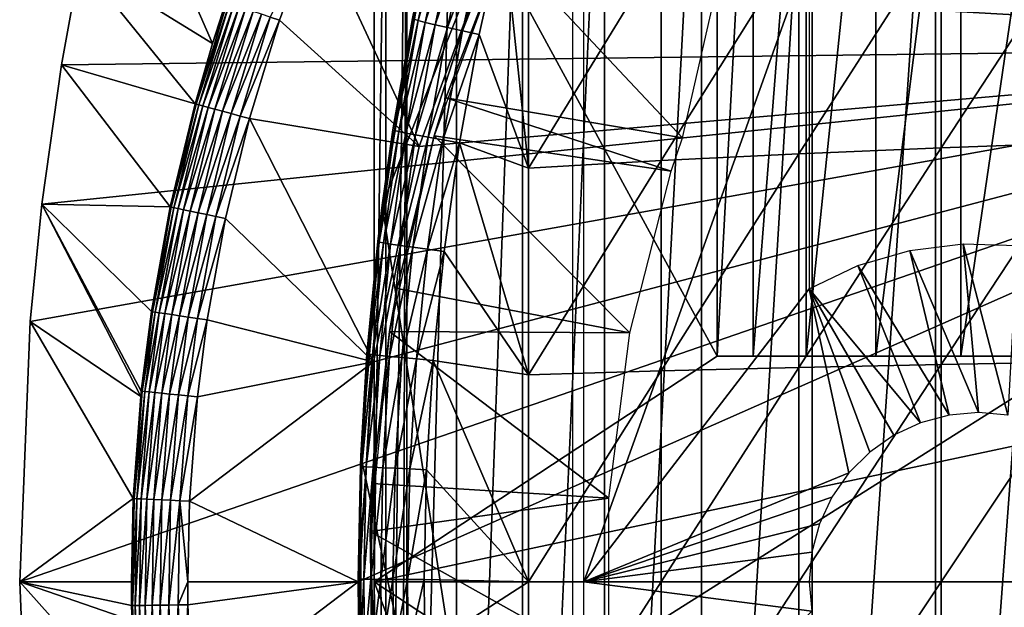
# Model space of a CAD drawing. Extents: x 0 to 658, y 0 to 665.
# Drawn here: x 62 to 71, y 556 to 562 of the extents above; entities that cross this region are included whole.
import ezdxf

# ---------------------------------------------------------------- set-up
doc = ezdxf.new("R2010")
doc.units = 0
doc.header["$MEASUREMENT"] = 0
doc.layers.get('0').update_dxf_attribs({"linetype": 'CONTINUOUS'})

msp = doc.modelspace()

# ---------------------------------------------------------------- linework, layer by layer
for points in [[(65.143883, 564.192078, 69.109467), (68.183632, 558.599976, 69.109467), (68.183632, 564.580017, 69.109467)], [(65.247238, 564.377686, 68.491631), (65.432373, 564.599976, 67.658234), (65.247238, 548.822327, 68.491631)], [(65.432373, 564.599976, 67.658234), (65.375328, 548.599976, 67.89077), (65.247238, 548.822327, 68.491631)], [(65.432373, 564.599976, 67.658234), (65.432373, 548.599976, 67.658234), (65.375328, 548.599976, 67.89077)], [(65.872368, 564.599976, 66.245537), (65.872368, 548.599976, 66.245537), (65.432373, 548.599976, 67.658234)], [(65.872368, 564.599976, 66.245537), (65.432373, 548.599976, 67.658234), (65.432373, 564.599976, 67.658234)], [(66.45903, 564.599976, 64.887192), (66.45903, 548.599976, 64.887192), (65.872368, 548.599976, 66.245537)], [(66.45903, 564.599976, 64.887192), (65.872368, 548.599976, 66.245537), (65.872368, 564.599976, 66.245537)], [(67.18576, 564.599976, 63.598331), (67.18576, 548.599976, 63.598331), (66.45903, 548.599976, 64.887192)], [(67.18576, 564.599976, 63.598331), (66.45903, 548.599976, 64.887192), (66.45903, 564.599976, 64.887192)], [(68.044479, 564.599976, 62.393379), (68.044479, 548.599976, 62.393379), (67.18576, 548.599976, 63.598331)], [(68.044479, 564.599976, 62.393379), (67.18576, 548.599976, 63.598331), (67.18576, 564.599976, 63.598331)], [(69.025581, 564.599976, 61.285782), (69.025581, 548.599976, 61.285782), (68.044479, 548.599976, 62.393379)], [(69.025581, 564.599976, 61.285782), (68.044479, 548.599976, 62.393379), (68.044479, 564.599976, 62.393379)], [(68.183632, 564.580017, 69.109467), (68.183632, 558.599976, 69.109467), (68.502548, 564.580017, 67.823578)], [(68.502548, 564.580017, 67.823578), (68.183632, 558.599976, 69.109467), (68.502548, 558.599976, 67.823578)], [(68.502548, 564.580017, 67.823578), (68.502548, 558.599976, 67.823578), (68.973717, 564.580017, 66.585358)], [(68.973717, 564.580017, 66.585358), (68.502548, 558.599976, 67.823578), (68.973717, 558.599976, 66.585358)], [(68.973717, 564.580017, 66.585358), (68.973717, 558.599976, 66.585358), (69.590332, 564.580017, 65.412773)], [(69.590332, 564.580017, 65.412773), (68.973717, 558.599976, 66.585358), (69.590332, 558.599976, 65.412773)], [(70.118073, 564.599976, 60.28791), (70.118073, 548.599976, 60.28791), (69.025581, 548.599976, 61.285782)], [(70.118073, 564.599976, 60.28791), (69.025581, 548.599976, 61.285782), (69.025581, 564.599976, 61.285782)], [(69.590332, 564.580017, 65.412773), (69.590332, 558.599976, 65.412773), (70.34343, 564.580017, 64.322807)], [(70.34343, 564.580017, 64.322807), (69.590332, 558.599976, 65.412773), (70.34343, 558.599976, 64.322807)], [(71.309776, 564.599976, 59.410919), (71.309776, 548.599976, 59.410919), (70.118073, 548.599976, 60.28791)], [(71.309776, 564.599976, 59.410919), (70.118073, 548.599976, 60.28791), (70.118073, 564.599976, 60.28791)], [(70.34343, 564.580017, 64.322807), (70.34343, 558.599976, 64.322807), (71.22213, 564.580017, 63.331291)], [(71.22213, 564.580017, 63.331291), (70.34343, 558.599976, 64.322807), (71.22213, 558.599976, 63.331291)], [(65.143883, 556.599976, 69.109467), (65.143883, 564.192078, 69.109467), (65.247238, 564.377686, 68.491631)], [(65.247238, 564.377686, 68.491631), (65.247238, 548.822327, 68.491631), (65.143883, 556.599976, 69.109467)], [(65.143883, 556.599976, 69.109467), (68.183632, 558.599976, 69.109467), (65.143883, 564.192078, 69.109467)], [(66.900284, 549, 73.109467), (65.214661, 559.938416, 73.109467), (66.900284, 564.200012, 73.109467)], [(66.900284, 564.200012, 73.109467), (65.214661, 559.938416, 73.109467), (65.594353, 562.13678, 73.109467)], [(67.127617, 564.018921, 5.052418), (66.210663, 562.294312, 5.052418), (75.75029, 561.349976, 5.052418)], [(75.75029, 561.349976, 5.052418), (75.794609, 561.884888, 5.052418), (67.127617, 564.018921, 5.052418)], [(63.710869, 561.372986, 49.566818), (62.826038, 563.387085, 0.052415), (62.535881, 562.095398, 0.052415)], [(75.75029, 561.349976, 0.052415), (62.535881, 562.095398, 0.052415), (62.826038, 563.387085, 0.052415)], [(63.829208, 561.738708, 49.56752), (62.826038, 563.387085, 0.052415), (63.710869, 561.372986, 49.566818)], [(75.75029, 561.349976, 0.052415), (62.826038, 563.387085, 0.052415), (75.794609, 561.884888, 0.052415)], [(65.7444, 562.556396, 83.837082), (65.494888, 561.587891, 83.61586), (65.533043, 561.575989, 83.811691)], [(65.7444, 562.556396, 83.837082), (65.533043, 561.575989, 83.811691), (65.807999, 562.536682, 84.027229)], [(65.807999, 562.536682, 84.027229), (65.533043, 561.575989, 83.811691), (65.596397, 561.559326, 84.000504)], [(65.807999, 562.536682, 84.027229), (65.596397, 561.559326, 84.000504), (65.89592, 562.511475, 84.206772)], [(65.89592, 562.511475, 84.206772), (65.596397, 561.559326, 84.000504), (65.683899, 561.538208, 84.17894)], [(65.89592, 562.511475, 84.206772), (65.683899, 561.538208, 84.17894), (66.006538, 562.481323, 84.372459)], [(64.222099, 561.606323, 50.045109), (64.302803, 561.579102, 50.052422), (64.620972, 562.438293, 50.052422)], [(65.542641, 560.458923, 50.052422), (64.620972, 562.438293, 50.052422), (64.302803, 561.579102, 50.052422)], [(66.210663, 562.294312, 50.052422), (64.620972, 562.438293, 50.052422), (65.542641, 560.458923, 50.052422)], [(66.006538, 562.481323, 84.372459), (65.683899, 561.538208, 84.17894), (65.793961, 561.513, 84.343849)], [(66.006538, 562.481323, 84.372459), (65.793961, 561.513, 84.343849), (66.137848, 562.446716, 84.521294)], [(66.137848, 562.446716, 84.521294), (65.793961, 561.513, 84.343849), (65.924637, 561.48407, 84.492287)], [(66.137848, 562.446716, 84.521294), (65.924637, 561.48407, 84.492287), (66.287521, 562.408203, 84.650597)], [(70.170219, 562.362976, 86.87307), (70.170219, 560.448425, 87.087692), (71.467522, 562.432495, 87.388428)], [(71.467522, 562.432495, 87.388428), (70.170219, 560.448425, 87.087692), (71.467522, 560.494812, 87.605637)], [(66.287521, 562.408203, 84.650597), (65.924637, 561.48407, 84.492287), (66.073601, 561.452087, 84.621628)], [(66.287521, 562.408203, 84.650597), (66.073601, 561.452087, 84.621628), (66.512352, 560.266724, 85.057823)], [(66.512352, 562.09082, 84.853333), (66.287521, 562.408203, 84.650597), (66.512352, 560.266724, 85.057823)], [(68.908569, 562.282715, 86.277107), (68.908569, 560.394775, 86.488739), (70.170219, 562.362976, 86.87307)], [(70.170219, 562.362976, 86.87307), (68.908569, 560.394775, 86.488739), (70.170219, 560.448425, 87.087692)], [(66.210663, 562.294312, 5.052418), (66.210663, 562.294312, 50.052422), (65.542641, 560.458923, 5.052418)], [(65.542641, 560.458923, 5.052418), (66.210663, 562.294312, 50.052422), (65.542641, 560.458923, 50.052422)], [(75.75029, 561.349976, 5.052418), (66.210663, 562.294312, 5.052418), (65.542641, 560.458923, 5.052418)], [(67.68763, 562.191895, 85.602959), (67.68763, 560.334106, 85.811211), (68.908569, 562.282715, 86.277107)], [(68.908569, 562.282715, 86.277107), (67.68763, 560.334106, 85.811211), (68.908569, 560.394775, 86.488739)], [(65.674812, 560.554871, 14.10947), (65.778671, 560.889404, 58.97216), (66.289963, 562.226501, 14.10947)], [(67.876007, 560.535706, 62.60947), (66.289963, 562.226501, 58.97216), (65.778671, 560.889404, 58.97216)], [(65.778671, 560.889404, 58.97216), (66.289963, 562.226501, 58.97216), (66.289963, 562.226501, 14.10947)], [(68.143158, 561.700623, 62.27076), (66.289963, 562.226501, 58.97216), (67.876007, 560.535706, 62.60947)], [(66.512352, 562.09082, 84.853333), (66.512352, 560.266724, 85.057823), (67.68763, 562.191895, 85.602959)], [(67.68763, 562.191895, 85.602959), (66.512352, 560.266724, 85.057823), (67.68763, 560.334106, 85.811211)], [(69.000298, 559.19812, 73.109467), (67.000298, 556.599976, 73.109467), (69.000298, 562.190002, 73.109467)], [(69.000298, 562.190002, 73.109467), (67.000298, 556.599976, 73.109467), (67.000298, 562.190002, 73.109467)], [(63.554878, 560.837708, 49.56588), (62.535881, 562.095398, 0.052415), (62.370209, 561.182129, 0.052415)], [(62.370209, 561.182129, 0.052415), (62.535881, 562.095398, 0.052415), (75.75029, 561.349976, 0.052415)], [(63.710869, 561.372986, 49.566818), (62.535881, 562.095398, 0.052415), (63.554878, 560.837708, 49.56588)], [(65.214661, 559.938416, 73.109467), (65.309761, 560.607178, 83.39669), (65.594353, 562.13678, 73.109467)], [(65.594353, 562.13678, 73.109467), (65.309761, 560.607178, 83.39669), (65.482681, 561.594788, 83.416496)], [(63.710869, 561.372986, 49.566818), (63.564178, 560.835205, 49.651001), (63.83857, 561.735474, 49.652431)], [(63.861488, 561.727783, 49.734421), (63.83857, 561.735474, 49.652431), (63.564178, 560.835205, 49.651001)], [(63.861488, 561.727783, 49.734421), (63.564178, 560.835205, 49.651001), (63.587341, 560.828918, 49.733231)], [(63.897339, 561.715698, 49.811089), (63.861488, 561.727783, 49.734421), (63.587341, 560.828918, 49.733231)], [(63.710869, 561.372986, 49.566818), (63.83857, 561.735474, 49.652431), (63.829208, 561.738708, 49.56752)], [(63.897339, 561.715698, 49.811089), (63.587341, 560.828918, 49.733231), (63.62373, 560.81897, 49.81015)], [(63.94503, 561.699707, 49.880192), (63.897339, 561.715698, 49.811089), (63.62373, 560.81897, 49.81015)], [(63.672241, 560.805725, 49.879509), (63.94503, 561.699707, 49.880192), (63.62373, 560.81897, 49.81015)], [(64.003143, 561.680115, 49.93972), (63.94503, 561.699707, 49.880192), (63.672241, 560.805725, 49.879509)], [(63.731461, 560.789612, 49.939259), (64.003143, 561.680115, 49.93972), (63.672241, 560.805725, 49.879509)], [(64.070053, 561.657471, 49.98793), (64.003143, 561.680115, 49.93972), (63.731461, 560.789612, 49.939259)], [(64.070053, 561.657471, 49.98793), (63.731461, 560.789612, 49.939259), (63.799679, 560.770996, 49.987659)], [(64.143753, 561.63269, 50.023399), (64.070053, 561.657471, 49.98793), (63.799679, 560.770996, 49.987659)], [(64.143753, 561.63269, 50.023399), (63.799679, 560.770996, 49.987659), (63.87484, 560.750488, 50.023281)], [(64.222099, 561.606323, 50.045109), (64.143753, 561.63269, 50.023399), (63.87484, 560.750488, 50.023281)], [(64.222099, 561.606323, 50.045109), (63.87484, 560.750488, 50.023281), (63.954769, 560.728821, 50.045078)], [(63.954769, 560.728821, 50.045078), (64.302803, 561.579102, 50.052422), (64.222099, 561.606323, 50.045109)], [(63.954769, 560.728821, 50.045078), (64.037109, 560.706299, 50.052422), (64.302803, 561.579102, 50.052422)], [(65.542641, 560.458923, 50.052422), (64.302803, 561.579102, 50.052422), (64.037109, 560.706299, 50.052422)], [(65.309761, 560.607178, 83.39669), (65.494888, 561.587891, 83.61586), (65.482681, 561.594788, 83.416496)], [(65.309761, 560.607178, 83.39669), (65.322128, 560.601379, 83.594704), (65.494888, 561.587891, 83.61586)], [(65.322128, 560.601379, 83.594704), (65.533043, 561.575989, 83.811691), (65.494888, 561.587891, 83.61586)], [(65.360252, 560.591675, 83.789253), (65.533043, 561.575989, 83.811691), (65.322128, 560.601379, 83.594704)], [(65.360252, 560.591675, 83.789253), (65.596397, 561.559326, 84.000504), (65.533043, 561.575989, 83.811691)], [(65.423462, 560.578186, 83.976929), (65.596397, 561.559326, 84.000504), (65.360252, 560.591675, 83.789253)], [(65.423462, 560.578186, 83.976929), (65.683899, 561.538208, 84.17894), (65.596397, 561.559326, 84.000504)], [(65.510597, 560.561218, 84.154449), (65.683899, 561.538208, 84.17894), (65.423462, 560.578186, 83.976929)], [(65.510597, 560.561218, 84.154449), (65.793961, 561.513, 84.343849), (65.683899, 561.538208, 84.17894)], [(65.620209, 560.540894, 84.318687), (65.793961, 561.513, 84.343849), (65.510597, 560.561218, 84.154449)], [(65.620209, 560.540894, 84.318687), (65.924637, 561.48407, 84.492287), (65.793961, 561.513, 84.343849)], [(65.750328, 560.517822, 84.466789), (65.924637, 561.48407, 84.492287), (65.620209, 560.540894, 84.318687)], [(65.750328, 560.517822, 84.466789), (66.073601, 561.452087, 84.621628), (65.924637, 561.48407, 84.492287)], [(65.898659, 560.492188, 84.596161), (66.073601, 561.452087, 84.621628), (65.750328, 560.517822, 84.466789)], [(66.073601, 561.452087, 84.621628), (65.898659, 560.492188, 84.596161), (66.512352, 560.266724, 85.057823)], [(75.75029, 551.849976, 0.052415), (62.000301, 556.599976, 0.052415), (75.75029, 561.349976, 0.052415)], [(75.75029, 561.349976, 0.052415), (62.000301, 556.599976, 0.052415), (62.092781, 558.906494, 0.052415)], [(75.75029, 561.349976, 0.052415), (62.092781, 558.906494, 0.052415), (62.196308, 559.948486, 0.052415)], [(62.196308, 559.948486, 0.052415), (62.370209, 561.182129, 0.052415), (75.75029, 561.349976, 0.052415)], [(63.554878, 560.837708, 49.56588), (63.564178, 560.835205, 49.651001), (63.710869, 561.372986, 49.566818)], [(65.136551, 558.548401, 5.052418), (65.000298, 556.599976, 5.052418), (75.75029, 561.349976, 5.052418)], [(75.75029, 561.349976, 5.052418), (65.000298, 556.599976, 5.052418), (65.136551, 554.651611, 5.052418)], [(75.75029, 561.349976, 5.052418), (65.542641, 560.458923, 5.052418), (65.136551, 558.548401, 5.052418)], [(75.75029, 561.349976, 5.052418), (65.136551, 554.651611, 5.052418), (75.75029, 551.849976, 5.052418)], [(63.334412, 559.923218, 49.564541), (62.370209, 561.182129, 0.052415), (62.196308, 559.948486, 0.052415)], [(63.554878, 560.837708, 49.56588), (62.370209, 561.182129, 0.052415), (63.334412, 559.923218, 49.564541)], [(67.776169, 560.241272, 62.60947), (65.778671, 560.889404, 58.97216), (65.674812, 560.554871, 58.97216)], [(65.674812, 560.554871, 14.10947), (65.674812, 560.554871, 58.97216), (65.778671, 560.889404, 58.97216)], [(67.876007, 560.535706, 62.60947), (65.778671, 560.889404, 58.97216), (67.776169, 560.241272, 62.60947)], [(63.334412, 559.923218, 49.564541), (63.564178, 560.835205, 49.651001), (63.554878, 560.837708, 49.56588)], [(63.334412, 559.923218, 49.564541), (63.343609, 559.921326, 49.649841), (63.564178, 560.835205, 49.651001)], [(63.587341, 560.828918, 49.733231), (63.564178, 560.835205, 49.651001), (63.343609, 559.921326, 49.649841)], [(63.587341, 560.828918, 49.733231), (63.343609, 559.921326, 49.649841), (63.367008, 559.916382, 49.732262)], [(63.62373, 560.81897, 49.81015), (63.587341, 560.828918, 49.733231), (63.367008, 559.916382, 49.732262)], [(63.40382, 559.90863, 49.809391), (63.62373, 560.81897, 49.81015), (63.367008, 559.916382, 49.732262)], [(63.672241, 560.805725, 49.879509), (63.62373, 560.81897, 49.81015), (63.40382, 559.90863, 49.809391)], [(63.452991, 559.898315, 49.878941), (63.672241, 560.805725, 49.879509), (63.40382, 559.90863, 49.809391)], [(63.731461, 560.789612, 49.939259), (63.672241, 560.805725, 49.879509), (63.452991, 559.898315, 49.878941)], [(63.731461, 560.789612, 49.939259), (63.452991, 559.898315, 49.878941), (63.5131, 559.885681, 49.938881)], [(63.799679, 560.770996, 49.987659), (63.731461, 560.789612, 49.939259), (63.5131, 559.885681, 49.938881)], [(63.799679, 560.770996, 49.987659), (63.5131, 559.885681, 49.938881), (63.582329, 559.871094, 49.987438)], [(63.87484, 560.750488, 50.023281), (63.799679, 560.770996, 49.987659), (63.582329, 559.871094, 49.987438)], [(63.87484, 560.750488, 50.023281), (63.582329, 559.871094, 49.987438), (63.65868, 559.855103, 50.023178)], [(63.954769, 560.728821, 50.045078), (63.87484, 560.750488, 50.023281), (63.65868, 559.855103, 50.023178)], [(63.954769, 560.728821, 50.045078), (63.65868, 559.855103, 50.023178), (63.739899, 559.838013, 50.045052)], [(63.739899, 559.838013, 50.045052), (64.037109, 560.706299, 50.052422), (63.954769, 560.728821, 50.045078)], [(63.739899, 559.838013, 50.045052), (63.823551, 559.820374, 50.052422), (64.037109, 560.706299, 50.052422)], [(65.136551, 558.548401, 50.052422), (64.037109, 560.706299, 50.052422), (63.823551, 559.820374, 50.052422)], [(65.542641, 560.458923, 50.052422), (64.037109, 560.706299, 50.052422), (65.136551, 558.548401, 50.052422)], [(65.309761, 560.607178, 83.39669), (65.214661, 559.938416, 83.38517), (65.18766, 559.611206, 83.577187)], [(65.18766, 559.611206, 83.577187), (65.322128, 560.601379, 83.594704), (65.309761, 560.607178, 83.39669)], [(65.18766, 559.611206, 83.577187), (65.360252, 560.591675, 83.789253), (65.322128, 560.601379, 83.594704)], [(65.225777, 559.603821, 83.770729), (65.360252, 560.591675, 83.789253), (65.18766, 559.611206, 83.577187)], [(65.214661, 559.938416, 73.109467), (65.214661, 559.938416, 83.38517), (65.309761, 560.607178, 83.39669)], [(65.225777, 559.603821, 83.770729), (65.423462, 560.578186, 83.976929), (65.360252, 560.591675, 83.789253)], [(65.288841, 559.593628, 83.957497), (65.423462, 560.578186, 83.976929), (65.225777, 559.603821, 83.770729)], [(65.278473, 558.81842, 14.10947), (65.345787, 559.200928, 58.97216), (65.674812, 560.554871, 14.10947)], [(65.288841, 559.593628, 83.957497), (65.510597, 560.561218, 84.154449), (65.423462, 560.578186, 83.976929)], [(65.375748, 559.580688, 84.13427), (65.510597, 560.561218, 84.154449), (65.288841, 559.593628, 83.957497)], [(65.674812, 560.554871, 58.97216), (65.345787, 559.200928, 58.97216), (67.408707, 558.807983, 62.60947)], [(65.345787, 559.200928, 58.97216), (65.674812, 560.554871, 58.97216), (65.674812, 560.554871, 14.10947)], [(65.375748, 559.580688, 84.13427), (65.620209, 560.540894, 84.318687), (65.510597, 560.561218, 84.154449)], [(65.48497, 559.565491, 84.297989), (65.620209, 560.540894, 84.318687), (65.375748, 559.580688, 84.13427)], [(65.48497, 559.565491, 84.297989), (65.750328, 560.517822, 84.466789), (65.620209, 560.540894, 84.318687)], [(65.614639, 559.548096, 84.445808), (65.750328, 560.517822, 84.466789), (65.48497, 559.565491, 84.297989)], [(65.614639, 559.548096, 84.445808), (65.898659, 560.492188, 84.596161), (65.750328, 560.517822, 84.466789)], [(67.776169, 560.241272, 62.60947), (65.674812, 560.554871, 58.97216), (67.408707, 558.807983, 62.60947)], [(65.542641, 560.458923, 5.052418), (65.542641, 560.458923, 50.052422), (65.136551, 558.548401, 5.052418)], [(65.136551, 558.548401, 5.052418), (65.542641, 560.458923, 50.052422), (65.136551, 558.548401, 50.052422)], [(65.762489, 559.52887, 84.57518), (65.898659, 560.492188, 84.596161), (65.614639, 559.548096, 84.445808)], [(65.898659, 560.492188, 84.596161), (65.762489, 559.52887, 84.57518), (66.512352, 558.435181, 85.180679)], [(66.512352, 560.266724, 85.057823), (65.898659, 560.492188, 84.596161), (66.512352, 558.435181, 85.180679)], [(68.908569, 560.394775, 86.488739), (68.908569, 558.499329, 86.615891), (70.170219, 560.448425, 87.087692)], [(70.170219, 560.448425, 87.087692), (68.908569, 558.499329, 86.615891), (70.170219, 558.526123, 87.216629)], [(70.170219, 560.448425, 87.087692), (70.170219, 558.526123, 87.216629), (71.467522, 560.494812, 87.605637)], [(71.467522, 560.494812, 87.605637), (70.170219, 558.526123, 87.216629), (71.467522, 558.549316, 87.736137)], [(66.512352, 560.266724, 85.057823), (66.512352, 558.435181, 85.180679), (67.68763, 560.334106, 85.811211)], [(67.68763, 560.334106, 85.811211), (66.512352, 558.435181, 85.180679), (67.68763, 558.468872, 85.936317)], [(67.68763, 560.334106, 85.811211), (67.68763, 558.468872, 85.936317), (68.908569, 560.394775, 86.488739)], [(68.908569, 560.394775, 86.488739), (67.68763, 558.468872, 85.936317), (68.908569, 558.499329, 86.615891)], [(62.092781, 558.906494, 0.052415), (63.073219, 558.240906, 49.562931), (62.196308, 559.948486, 0.052415)], [(63.334412, 559.923218, 49.564541), (62.196308, 559.948486, 0.052415), (63.167782, 558.995605, 49.563519)], [(62.196308, 559.948486, 0.052415), (63.073219, 558.240906, 49.562931), (63.078308, 558.290405, 49.562962)], [(62.196308, 559.948486, 0.052415), (63.078308, 558.290405, 49.562962), (63.167782, 558.995605, 49.563519)], [(63.167782, 558.995605, 49.563519), (63.343609, 559.921326, 49.649841), (63.334412, 559.923218, 49.564541)], [(63.167782, 558.995605, 49.563519), (63.176991, 558.994324, 49.648941), (63.343609, 559.921326, 49.649841)], [(63.367008, 559.916382, 49.732262), (63.343609, 559.921326, 49.649841), (63.176991, 558.994324, 49.648941)], [(63.20047, 558.990784, 49.731522), (63.367008, 559.916382, 49.732262), (63.176991, 558.994324, 49.648941)], [(63.40382, 559.90863, 49.809391), (63.367008, 559.916382, 49.732262), (63.20047, 558.990784, 49.731522)], [(63.23764, 558.985229, 49.8088), (63.40382, 559.90863, 49.809391), (63.20047, 558.990784, 49.731522)], [(63.452991, 559.898315, 49.878941), (63.40382, 559.90863, 49.809391), (63.23764, 558.985229, 49.8088)], [(63.452991, 559.898315, 49.878941), (63.23764, 558.985229, 49.8088), (63.287319, 558.977783, 49.87851)], [(63.5131, 559.885681, 49.938881), (63.452991, 559.898315, 49.878941), (63.287319, 558.977783, 49.87851)], [(66.900284, 549, 73.109467), (65.024139, 557.715515, 73.109467), (65.214661, 559.938416, 73.109467)], [(65.024139, 557.715515, 73.109467), (65.078651, 558.620728, 83.367912), (65.214661, 559.938416, 73.109467)], [(65.214661, 559.938416, 73.109467), (65.078651, 558.620728, 83.367912), (65.175117, 559.615723, 83.380249)], [(65.18766, 559.611206, 83.577187), (65.214661, 559.938416, 83.38517), (65.175117, 559.615723, 83.380249)], [(65.214661, 559.938416, 73.109467), (65.175117, 559.615723, 83.380249), (65.214661, 559.938416, 83.38517)], [(63.5131, 559.885681, 49.938881), (63.287319, 558.977783, 49.87851), (63.34808, 558.968689, 49.938591)], [(63.582329, 559.871094, 49.987438), (63.5131, 559.885681, 49.938881), (63.34808, 558.968689, 49.938591)], [(63.582329, 559.871094, 49.987438), (63.34808, 558.968689, 49.938591), (63.418091, 558.958191, 49.98727)], [(63.65868, 559.855103, 50.023178), (63.582329, 559.871094, 49.987438), (63.418091, 558.958191, 49.98727)], [(63.65868, 559.855103, 50.023178), (63.418091, 558.958191, 49.98727), (63.495338, 558.946716, 50.023102)], [(63.739899, 559.838013, 50.045052), (63.65868, 559.855103, 50.023178), (63.495338, 558.946716, 50.023102)], [(63.739899, 559.838013, 50.045052), (63.495338, 558.946716, 50.023102), (63.577499, 558.934387, 50.045029)], [(63.577499, 558.934387, 50.045029), (63.823551, 559.820374, 50.052422), (63.739899, 559.838013, 50.045052)], [(63.577499, 558.934387, 50.045029), (63.66217, 558.921814, 50.052422), (63.823551, 559.820374, 50.052422)], [(65.136551, 558.548401, 50.052422), (63.823551, 559.820374, 50.052422), (63.66217, 558.921814, 50.052422)], [(65.18766, 559.611206, 83.577187), (65.175117, 559.615723, 83.380249), (65.078651, 558.620728, 83.367912)], [(65.091309, 558.617615, 83.564072), (65.18766, 559.611206, 83.577187), (65.078651, 558.620728, 83.367912)], [(65.091309, 558.617615, 83.564072), (65.225777, 559.603821, 83.770729), (65.18766, 559.611206, 83.577187)], [(65.129463, 558.61261, 83.756866), (65.225777, 559.603821, 83.770729), (65.091309, 558.617615, 83.564072)], [(65.129463, 558.61261, 83.756866), (65.288841, 559.593628, 83.957497), (65.225777, 559.603821, 83.770729)], [(65.192429, 558.605713, 83.942978), (65.288841, 559.593628, 83.957497), (65.129463, 558.61261, 83.756866)], [(65.192429, 558.605713, 83.942978), (65.375748, 559.580688, 84.13427), (65.288841, 559.593628, 83.957497)], [(65.27916, 558.596985, 84.119217), (65.375748, 559.580688, 84.13427), (65.192429, 558.605713, 83.942978)], [(65.27916, 558.596985, 84.119217), (65.48497, 559.565491, 84.297989), (65.375748, 559.580688, 84.13427)], [(65.388077, 558.586792, 84.282539), (65.48497, 559.565491, 84.297989), (65.27916, 558.596985, 84.119217)], [(65.388077, 558.586792, 84.282539), (65.614639, 559.548096, 84.445808), (65.48497, 559.565491, 84.297989)], [(65.517433, 558.575195, 84.430161), (65.614639, 559.548096, 84.445808), (65.388077, 558.586792, 84.282539)], [(65.517433, 558.575195, 84.430161), (65.762489, 559.52887, 84.57518), (65.614639, 559.548096, 84.445808)], [(70.365097, 559.596985, 73.109467), (70.500282, 558.099976, 73.109467), (69.8908, 559.537415, 73.109467)], [(70.842796, 559.580383, 73.109467), (70.760757, 558.077209, 73.109467), (70.365097, 559.596985, 73.109467)], [(70.365097, 559.596985, 73.109467), (70.760757, 558.077209, 73.109467), (70.500282, 558.099976, 73.109467)], [(65.664886, 558.562378, 84.559532), (65.762489, 559.52887, 84.57518), (65.517433, 558.575195, 84.430161)], [(65.762489, 559.52887, 84.57518), (65.664886, 558.562378, 84.559532), (66.512352, 558.435181, 85.180679)], [(69.8908, 559.537415, 73.109467), (70.239807, 558.077209, 73.109467), (69.431992, 559.40332, 73.109467)], [(69.8908, 559.537415, 73.109467), (70.500282, 558.099976, 73.109467), (70.239807, 558.077209, 73.109467)], [(69.431992, 559.40332, 73.109467), (69.987267, 558.009521, 73.109467), (69.000298, 559.19812, 73.109467)], [(69.431992, 559.40332, 73.109467), (70.239807, 558.077209, 73.109467), (69.987267, 558.009521, 73.109467)], [(67.408707, 558.807983, 62.60947), (65.345787, 559.200928, 58.97216), (65.278473, 558.81842, 58.97216)], [(65.278473, 558.81842, 14.10947), (65.278473, 558.81842, 58.97216), (65.345787, 559.200928, 58.97216)], [(69.000298, 559.19812, 73.109467), (69.351227, 557.564209, 73.109467), (67.000298, 556.599976, 73.109467)], [(69.536118, 557.749084, 73.109467), (69.351227, 557.564209, 73.109467), (69.000298, 559.19812, 73.109467)], [(69.000298, 559.19812, 73.109467), (69.987267, 558.009521, 73.109467), (69.750313, 557.898987, 73.109467)], [(69.000298, 559.19812, 73.109467), (69.750313, 557.898987, 73.109467), (69.536118, 557.749084, 73.109467)], [(63.078308, 558.290405, 49.562962), (63.176991, 558.994324, 49.648941), (63.167782, 558.995605, 49.563519)], [(63.08746, 558.289429, 49.64846), (63.176991, 558.994324, 49.648941), (63.078308, 558.290405, 49.562962)], [(63.20047, 558.990784, 49.731522), (63.176991, 558.994324, 49.648941), (63.08746, 558.289429, 49.64846)], [(63.111038, 558.286987, 49.73111), (63.20047, 558.990784, 49.731522), (63.08746, 558.289429, 49.64846)], [(63.23764, 558.985229, 49.8088), (63.20047, 558.990784, 49.731522), (63.111038, 558.286987, 49.73111)], [(63.23764, 558.985229, 49.8088), (63.111038, 558.286987, 49.73111), (63.14838, 558.283081, 49.808479)], [(63.287319, 558.977783, 49.87851), (63.23764, 558.985229, 49.8088), (63.14838, 558.283081, 49.808479)], [(63.287319, 558.977783, 49.87851), (63.14838, 558.283081, 49.808479), (63.19833, 558.277893, 49.878281)], [(63.34808, 558.968689, 49.938591), (63.287319, 558.977783, 49.87851), (63.19833, 558.277893, 49.878281)], [(63.34808, 558.968689, 49.938591), (63.19833, 558.277893, 49.878281), (63.259418, 558.271484, 49.938431)], [(63.418091, 558.958191, 49.98727), (63.34808, 558.968689, 49.938591), (63.259418, 558.271484, 49.938431)], [(63.418091, 558.958191, 49.98727), (63.259418, 558.271484, 49.938431), (63.32988, 558.264099, 49.987179)], [(63.495338, 558.946716, 50.023102), (63.418091, 558.958191, 49.98727), (63.32988, 558.264099, 49.987179)], [(63.495338, 558.946716, 50.023102), (63.32988, 558.264099, 49.987179), (63.4076, 558.255981, 50.02306)], [(63.577499, 558.934387, 50.045029), (63.495338, 558.946716, 50.023102), (63.4076, 558.255981, 50.02306)], [(63.577499, 558.934387, 50.045029), (63.4076, 558.255981, 50.02306), (63.490299, 558.247314, 50.045021)], [(63.490299, 558.247314, 50.045021), (63.66217, 558.921814, 50.052422), (63.577499, 558.934387, 50.045029)], [(62.000301, 556.599976, 0.052415), (63.007092, 557.33667, 49.562519), (62.092781, 558.906494, 0.052415)], [(62.092781, 558.906494, 0.052415), (63.007092, 557.33667, 49.562519), (63.073219, 558.240906, 49.562931)], [(63.490299, 558.247314, 50.045021), (63.575508, 558.238403, 50.052422), (63.66217, 558.921814, 50.052422)], [(63.66217, 558.921814, 50.052422), (63.575508, 558.238403, 50.052422), (65.136551, 558.548401, 50.052422)], [(65.10743, 557.045471, 14.10947), (65.12764, 557.471497, 58.97216), (65.278473, 558.81842, 14.10947)], [(65.278473, 558.81842, 58.97216), (65.12764, 557.471497, 58.97216), (67.223518, 557.339905, 62.60947)], [(65.12764, 557.471497, 58.97216), (65.278473, 558.81842, 58.97216), (65.278473, 558.81842, 14.10947)], [(67.408707, 558.807983, 62.60947), (65.278473, 558.81842, 58.97216), (67.223518, 557.339905, 62.60947)], [(65.078651, 558.620728, 83.367912), (65.024139, 557.715515, 83.360733), (65.091309, 558.617615, 83.564072)], [(65.024139, 557.715515, 73.109467), (65.024139, 557.715515, 83.360733), (65.078651, 558.620728, 83.367912)], [(65.091309, 558.617615, 83.564072), (65.024139, 557.715515, 83.360733), (65.033081, 557.620789, 83.555908)], [(65.091309, 558.617615, 83.564072), (65.033081, 557.620789, 83.555908), (65.129463, 558.61261, 83.756866)], [(65.129463, 558.61261, 83.756866), (65.033081, 557.620789, 83.555908), (65.071251, 557.618225, 83.748253)], [(65.129463, 558.61261, 83.756866), (65.071251, 557.618225, 83.748253), (65.192429, 558.605713, 83.942978)], [(65.192429, 558.605713, 83.942978), (65.071251, 557.618225, 83.748253), (65.134171, 557.614685, 83.93396)], [(65.192429, 558.605713, 83.942978), (65.134171, 557.614685, 83.93396), (65.27916, 558.596985, 84.119217)], [(65.27916, 558.596985, 84.119217), (65.134171, 557.614685, 83.93396), (65.220772, 557.610291, 84.109871)], [(75.800301, 556.599976, 69.109467), (74.565292, 558.599976, 69.109467), (65.143883, 556.599976, 69.109467)], [(65.143883, 556.599976, 69.109467), (74.565292, 558.599976, 69.109467), (68.183632, 558.599976, 69.109467)], [(65.27916, 558.596985, 84.119217), (65.220772, 557.610291, 84.109871), (65.388077, 558.586792, 84.282539)], [(65.388077, 558.586792, 84.282539), (65.220772, 557.610291, 84.109871), (65.329552, 557.605225, 84.272957)], [(65.388077, 558.586792, 84.282539), (65.329552, 557.605225, 84.272957), (65.517433, 558.575195, 84.430161)], [(65.136551, 558.548401, 50.052422), (63.575508, 558.238403, 50.052422), (63.506481, 557.314209, 50.052422)], [(65.136551, 558.548401, 50.052422), (63.506481, 557.314209, 50.052422), (65.000298, 556.599976, 50.052422)], [(65.136551, 558.548401, 5.052418), (65.136551, 558.548401, 50.052422), (65.000298, 556.599976, 5.052418)], [(65.000298, 556.599976, 5.052418), (65.136551, 558.548401, 50.052422), (65.000298, 556.599976, 50.052422)], [(65.517433, 558.575195, 84.430161), (65.329552, 557.605225, 84.272957), (65.458687, 557.599304, 84.420441)], [(65.517433, 558.575195, 84.430161), (65.458687, 557.599304, 84.420441), (65.664886, 558.562378, 84.559532)], [(65.664886, 558.562378, 84.559532), (65.458687, 557.599304, 84.420441), (65.605911, 557.592773, 84.549812)], [(65.605911, 557.592773, 84.549812), (66.512352, 556.599976, 85.221657), (65.664886, 558.562378, 84.559532)], [(66.512352, 558.435181, 85.180679), (65.664886, 558.562378, 84.559532), (66.512352, 556.599976, 85.221657)], [(67.68763, 558.468872, 85.936317), (67.68763, 556.599976, 85.97805), (68.908569, 558.499329, 86.615891)], [(68.908569, 558.499329, 86.615891), (67.68763, 556.599976, 85.97805), (68.908569, 556.599976, 86.658302)], [(68.908569, 558.499329, 86.615891), (68.908569, 556.599976, 86.658302), (70.170219, 558.526123, 87.216629)], [(70.170219, 558.526123, 87.216629), (68.908569, 556.599976, 86.658302), (70.170219, 556.599976, 87.259644)], [(70.170219, 558.526123, 87.216629), (70.170219, 556.599976, 87.259644), (71.467522, 558.549316, 87.736137)], [(71.467522, 558.549316, 87.736137), (70.170219, 556.599976, 87.259644), (71.467522, 556.599976, 87.779671)], [(66.512352, 558.435181, 85.180679), (66.512352, 556.599976, 85.221657), (67.68763, 558.468872, 85.936317)], [(67.68763, 558.468872, 85.936317), (66.512352, 556.599976, 85.221657), (67.68763, 556.599976, 85.97805)], [(63.016209, 557.336304, 49.648071), (63.073219, 558.240906, 49.562931), (63.007092, 557.33667, 49.562519)], [(63.111038, 558.286987, 49.73111), (63.08746, 558.289429, 49.64846), (63.016209, 557.336304, 49.648071)], [(63.016209, 557.336304, 49.648071), (63.08746, 558.289429, 49.64846), (63.073219, 558.240906, 49.562931)], [(63.016209, 557.336304, 49.648071), (63.039841, 557.335327, 49.730789), (63.111038, 558.286987, 49.73111)], [(63.14838, 558.283081, 49.808479), (63.111038, 558.286987, 49.73111), (63.039841, 557.335327, 49.730789)], [(63.14838, 558.283081, 49.808479), (63.039841, 557.335327, 49.730789), (63.077301, 557.333618, 49.808231)], [(63.08746, 558.289429, 49.64846), (63.078308, 558.290405, 49.562962), (63.073219, 558.240906, 49.562931)], [(63.19833, 558.277893, 49.878281), (63.14838, 558.283081, 49.808479), (63.077301, 557.333618, 49.808231)], [(63.19833, 558.277893, 49.878281), (63.077301, 557.333618, 49.808231), (63.12746, 557.331299, 49.87809)], [(63.259418, 558.271484, 49.938431), (63.19833, 558.277893, 49.878281), (63.12746, 557.331299, 49.87809)], [(63.259418, 558.271484, 49.938431), (63.12746, 557.331299, 49.87809), (63.18885, 557.328491, 49.938309)], [(63.32988, 558.264099, 49.987179), (63.259418, 558.271484, 49.938431), (63.18885, 557.328491, 49.938309)], [(63.32988, 558.264099, 49.987179), (63.18885, 557.328491, 49.938309), (63.259628, 557.325317, 49.987099)], [(63.4076, 558.255981, 50.02306), (63.32988, 558.264099, 49.987179), (63.259628, 557.325317, 49.987099)], [(63.4076, 558.255981, 50.02306), (63.259628, 557.325317, 49.987099), (63.337742, 557.321777, 50.023029)], [(63.490299, 558.247314, 50.045021), (63.4076, 558.255981, 50.02306), (63.337742, 557.321777, 50.023029)], [(63.490299, 558.247314, 50.045021), (63.337742, 557.321777, 50.023029), (63.42083, 557.318115, 50.045021)], [(63.42083, 557.318115, 50.045021), (63.575508, 558.238403, 50.052422), (63.490299, 558.247314, 50.045021)], [(63.42083, 557.318115, 50.045021), (63.506481, 557.314209, 50.052422), (63.575508, 558.238403, 50.052422)], [(65.024139, 557.715515, 73.109467), (65.007477, 555.98761, 83.358513), (65.000298, 556.621094, 83.357536)], [(65.024139, 557.715515, 73.109467), (65.000298, 556.621094, 83.357536), (65.020317, 557.622375, 83.360222)], [(65.024139, 555.484497, 73.109467), (65.007477, 555.98761, 83.358513), (65.024139, 557.715515, 73.109467)], [(65.024139, 557.715515, 83.360733), (65.020317, 557.622375, 83.360222), (65.033081, 557.620789, 83.555908)], [(65.020317, 557.622375, 83.360222), (65.024139, 557.715515, 83.360733), (65.024139, 557.715515, 73.109467)], [(65.024139, 555.484497, 73.109467), (65.024139, 557.715515, 73.109467), (66.900284, 549, 73.109467)], [(65.020317, 557.622375, 83.360222), (65.000298, 556.621094, 83.357536), (65.033081, 557.620789, 83.555908)], [(65.033081, 557.620789, 83.555908), (65.000298, 556.621094, 83.357536), (65.013107, 556.620972, 83.55307)], [(65.033081, 557.620789, 83.555908), (65.013107, 556.620972, 83.55307), (65.071251, 557.618225, 83.748253)], [(65.071251, 557.618225, 83.748253), (65.013107, 556.620972, 83.55307), (65.051292, 556.620972, 83.745247)], [(65.071251, 557.618225, 83.748253), (65.051292, 556.620972, 83.745247), (65.134171, 557.614685, 83.93396)], [(65.134171, 557.614685, 83.93396), (65.051292, 556.620972, 83.745247), (65.114166, 556.620911, 83.930817)], [(65.134171, 557.614685, 83.93396), (65.114166, 556.620911, 83.930817), (65.220772, 557.610291, 84.109871)], [(65.220772, 557.610291, 84.109871), (65.114166, 556.620911, 83.930817), (65.200722, 556.620789, 84.106613)], [(65.220772, 557.610291, 84.109871), (65.200722, 556.620789, 84.106613), (65.329552, 557.605225, 84.272957)], [(65.329552, 557.605225, 84.272957), (65.200722, 556.620789, 84.106613), (65.309464, 556.620728, 84.269623)], [(65.329552, 557.605225, 84.272957), (65.309464, 556.620728, 84.269623), (65.458687, 557.599304, 84.420441)], [(65.458687, 557.599304, 84.420441), (65.309464, 556.620728, 84.269623), (65.438507, 556.620605, 84.417061)], [(65.458687, 557.599304, 84.420441), (65.438507, 556.620605, 84.417061), (65.605911, 557.592773, 84.549812)], [(65.605911, 557.592773, 84.549812), (65.438507, 556.620605, 84.417061), (65.58567, 556.620422, 84.546432)], [(65.605911, 557.592773, 84.549812), (65.58567, 556.620422, 84.546432), (66.512352, 556.599976, 85.221657)], [(69.351227, 557.564209, 73.109467), (69.201263, 557.349976, 73.109467), (67.000298, 556.599976, 73.109467)], [(67.223518, 557.339905, 62.60947), (65.12764, 557.471497, 58.97216), (65.10743, 557.045471, 58.97216)], [(65.10743, 557.045471, 14.10947), (65.10743, 557.045471, 58.97216), (65.12764, 557.471497, 58.97216)], [(62.000301, 556.599976, 0.052415), (62.99049, 556.599976, 49.56242), (63.007092, 557.33667, 49.562519)], [(63.00098, 556.388123, 49.647991), (63.007092, 557.33667, 49.562519), (62.99049, 556.599976, 49.56242)], [(63.00098, 556.388123, 49.647991), (63.016209, 557.336304, 49.648071), (63.007092, 557.33667, 49.562519)], [(63.039841, 557.335327, 49.730789), (63.016209, 557.336304, 49.648071), (63.00098, 556.388123, 49.647991)], [(63.039841, 557.335327, 49.730789), (63.00098, 556.388123, 49.647991), (63.024639, 556.388428, 49.730721)], [(63.077301, 557.333618, 49.808231), (63.039841, 557.335327, 49.730789), (63.024639, 556.388428, 49.730721)], [(63.077301, 557.333618, 49.808231), (63.024639, 556.388428, 49.730721), (63.06213, 556.388916, 49.80817)], [(63.12746, 557.331299, 49.87809), (63.077301, 557.333618, 49.808231), (63.06213, 556.388916, 49.80817)], [(63.12746, 557.331299, 49.87809), (63.06213, 556.388916, 49.80817), (63.11232, 556.389587, 49.878052)], [(63.18885, 557.328491, 49.938309), (63.12746, 557.331299, 49.87809), (63.11232, 556.389587, 49.878052)], [(63.18885, 557.328491, 49.938309), (63.11232, 556.389587, 49.878052), (63.173771, 556.390381, 49.938278)], [(63.259628, 557.325317, 49.987099), (63.18885, 557.328491, 49.938309), (63.173771, 556.390381, 49.938278)], [(63.259628, 557.325317, 49.987099), (63.173771, 556.390381, 49.938278), (63.24464, 556.391296, 49.987091)], [(63.337742, 557.321777, 50.023029), (63.259628, 557.325317, 49.987099), (63.24464, 556.391296, 49.987091)], [(63.337742, 557.321777, 50.023029), (63.24464, 556.391296, 49.987091), (63.322811, 556.392273, 50.023022)], [(63.42083, 557.318115, 50.045021), (63.337742, 557.321777, 50.023029), (63.322811, 556.392273, 50.023022)], [(63.42083, 557.318115, 50.045021), (63.322811, 556.392273, 50.023022), (63.405991, 556.393372, 50.04501)], [(63.405991, 556.393372, 50.04501), (63.490391, 556.599976, 50.052422), (63.42083, 557.318115, 50.045021)], [(63.42083, 557.318115, 50.045021), (63.490391, 556.599976, 50.052422), (63.506481, 557.314209, 50.052422)], [(65.000298, 556.599976, 50.052422), (63.506481, 557.314209, 50.052422), (63.490391, 556.599976, 50.052422)], [(67.223518, 557.339905, 62.60947), (65.10743, 557.045471, 58.97216), (67.223518, 555.860107, 62.60947)], [(67.000298, 556.599976, 73.109467), (69.201263, 557.349976, 73.109467), (69.090752, 557.112976, 73.109467)], [(67.000298, 556.599976, 73.109467), (69.090752, 557.112976, 73.109467), (69.023071, 556.860474, 73.109467)], [(65.10743, 557.045471, 58.97216), (65.12764, 555.728516, 58.97216), (67.223518, 555.860107, 62.60947)], [(65.164543, 555.26532, 14.10947), (65.12764, 555.728516, 58.97216), (65.10743, 557.045471, 14.10947)], [(65.12764, 555.728516, 58.97216), (65.10743, 557.045471, 58.97216), (65.10743, 557.045471, 14.10947)], [(69.023071, 556.860474, 73.109467), (69.000298, 556.599976, 73.109467), (67.000298, 556.599976, 73.109467)], [(63.03138, 555.444824, 49.562672), (62.991859, 556.388, 49.56242), (62.000301, 556.599976, 0.052415)], [(62.000301, 556.599976, 0.052415), (62.092209, 554.300476, 0.052415), (63.03138, 555.444824, 49.562672)], [(62.991859, 556.388, 49.56242), (62.99049, 556.599976, 49.56242), (62.000301, 556.599976, 0.052415)], [(75.75029, 551.849976, 0.052415), (62.092209, 554.300476, 0.052415), (62.000301, 556.599976, 0.052415)], [(62.99049, 556.599976, 49.56242), (62.991859, 556.388, 49.56242), (63.00098, 556.388123, 49.647991)], [(63.405991, 556.393372, 50.04501), (63.49173, 556.39447, 50.052422), (63.490391, 556.599976, 50.052422)], [(65.000298, 556.599976, 50.052422), (63.490391, 556.599976, 50.052422), (63.49173, 556.39447, 50.052422)], [(63.529999, 555.480225, 50.052422), (65.000298, 556.599976, 50.052422), (63.49173, 556.39447, 50.052422)], [(63.529999, 555.480225, 50.052422), (65.136551, 554.651611, 50.052422), (65.000298, 556.599976, 50.052422)], [(65.000298, 556.621094, 83.357536), (65.007477, 555.98761, 83.358513), (65.013107, 556.620972, 83.55307)], [(65.000298, 556.599976, 5.052418), (65.000298, 556.599976, 50.052422), (65.136551, 554.651611, 5.052418)], [(65.136551, 554.651611, 5.052418), (65.000298, 556.599976, 50.052422), (65.136551, 554.651611, 50.052422)], [(65.013107, 556.620972, 83.55307), (65.007477, 555.98761, 83.358513), (65.020264, 555.988586, 83.554092)], [(65.013107, 556.620972, 83.55307), (65.020264, 555.988586, 83.554092), (65.051292, 556.620972, 83.745247)], [(65.051292, 556.620972, 83.745247), (65.020264, 555.988586, 83.554092), (65.058441, 555.990112, 83.74633)], [(65.051292, 556.620972, 83.745247), (65.058441, 555.990112, 83.74633), (65.114166, 556.620911, 83.930817)], [(65.114166, 556.620911, 83.930817), (65.058441, 555.990112, 83.74633), (65.121353, 555.992188, 83.931953)], [(65.114166, 556.620911, 83.930817), (65.121353, 555.992188, 83.931953), (65.200722, 556.620789, 84.106613)], [(65.200722, 556.620789, 84.106613), (65.121353, 555.992188, 83.931953), (65.207901, 555.994812, 84.10778)], [(65.143883, 556.599976, 69.109467), (65.247238, 548.822327, 68.491631), (65.143883, 549.007874, 69.109467)], [(68.183632, 554.599976, 69.109467), (75.800301, 556.599976, 69.109467), (65.143883, 556.599976, 69.109467)], [(68.183632, 554.599976, 69.109467), (65.143883, 556.599976, 69.109467), (68.183632, 548.619995, 69.109467)], [(68.183632, 548.619995, 69.109467), (65.143883, 556.599976, 69.109467), (65.143883, 549.007874, 69.109467)], [(65.200722, 556.620789, 84.106613), (65.207901, 555.994812, 84.10778), (65.309464, 556.620728, 84.269623)], [(65.309464, 556.620728, 84.269623), (65.207901, 555.994812, 84.10778), (65.31665, 555.997925, 84.270821)], [(65.309464, 556.620728, 84.269623), (65.31665, 555.997925, 84.270821), (65.438507, 556.620605, 84.417061)], [(65.438507, 556.620605, 84.417061), (65.31665, 555.997925, 84.270821), (65.445717, 556.001526, 84.418282)], [(65.438507, 556.620605, 84.417061), (65.445717, 556.001526, 84.418282), (65.58567, 556.620422, 84.546432)], [(65.58567, 556.620422, 84.546432), (65.445717, 556.001526, 84.418282), (65.592911, 556.00531, 84.547638)], [(65.58567, 556.620422, 84.546432), (65.592911, 556.00531, 84.547638), (66.512352, 556.599976, 85.221657)], [(66.512352, 556.599976, 85.221657), (65.592911, 556.00531, 84.547638), (66.512352, 554.764893, 85.180679)], [(66.512352, 556.599976, 85.221657), (66.512352, 554.764893, 85.180679), (67.68763, 556.599976, 85.97805)], [(67.68763, 556.599976, 85.97805), (66.512352, 554.764893, 85.180679), (67.68763, 554.731079, 85.936317)], [(67.000298, 556.599976, 73.109467), (69.000298, 556.599976, 73.109467), (69.023071, 556.339478, 73.109467)], [(67.000298, 556.599976, 73.109467), (69.023071, 556.339478, 73.109467), (67.000298, 554.25, 73.109467)], [(67.68763, 556.599976, 85.97805), (67.68763, 554.731079, 85.936317), (68.908569, 556.599976, 86.658302)], [(68.908569, 556.599976, 86.658302), (67.68763, 554.731079, 85.936317), (68.908569, 554.700684, 86.615891)], [(74.565292, 554.599976, 69.109467), (75.800301, 556.599976, 69.109467), (68.183632, 554.599976, 69.109467)], [(68.908569, 556.599976, 86.658302), (68.908569, 554.700684, 86.615891), (70.170219, 556.599976, 87.259644)], [(70.170219, 556.599976, 87.259644), (68.908569, 554.700684, 86.615891), (70.170219, 554.673889, 87.216629)], [(70.170219, 556.599976, 87.259644), (70.170219, 554.673889, 87.216629), (71.467522, 556.599976, 87.779671)], [(71.467522, 556.599976, 87.779671), (70.170219, 554.673889, 87.216629), (71.467522, 554.650696, 87.736137)], [(63.00098, 556.388123, 49.647991), (62.991859, 556.388, 49.56242), (63.03138, 555.444824, 49.562672)], [(63.024639, 556.388428, 49.730721), (63.00098, 556.388123, 49.647991), (63.040489, 555.445374, 49.648201)], [(63.00098, 556.388123, 49.647991), (63.03138, 555.444824, 49.562672), (63.040489, 555.445374, 49.648201)], [(63.06213, 556.388916, 49.80817), (63.024639, 556.388428, 49.730721), (63.064129, 555.447083, 49.7309)], [(63.024639, 556.388428, 49.730721), (63.040489, 555.445374, 49.648201), (63.064129, 555.447083, 49.7309)], [(63.11232, 556.389587, 49.878052), (63.06213, 556.388916, 49.80817), (63.101528, 555.449707, 49.808311)], [(63.06213, 556.388916, 49.80817), (63.064129, 555.447083, 49.7309), (63.101528, 555.449707, 49.808311)], [(63.11232, 556.389587, 49.878052), (63.101528, 555.449707, 49.808311), (63.15163, 555.453308, 49.878151)], [(63.173771, 556.390381, 49.938278), (63.11232, 556.389587, 49.878052), (63.15163, 555.453308, 49.878151)], [(63.173771, 556.390381, 49.938278), (63.15163, 555.453308, 49.878151), (63.212929, 555.457703, 49.938351)], [(63.24464, 556.391296, 49.987091), (63.173771, 556.390381, 49.938278), (63.212929, 555.457703, 49.938351)], [(63.24464, 556.391296, 49.987091), (63.212929, 555.457703, 49.938351), (63.283588, 555.462708, 49.987129)], [(63.322811, 556.392273, 50.023022), (63.24464, 556.391296, 49.987091), (63.283588, 555.462708, 49.987129)], [(63.322811, 556.392273, 50.023022), (63.283588, 555.462708, 49.987129), (63.361561, 555.468201, 50.023041)], [(63.405991, 556.393372, 50.04501), (63.322811, 556.392273, 50.023022), (63.361561, 555.468201, 50.023041)], [(63.405991, 556.393372, 50.04501), (63.361561, 555.468201, 50.023041), (63.44453, 555.474121, 50.045021)], [(63.44453, 555.474121, 50.045021), (63.49173, 556.39447, 50.052422), (63.405991, 556.393372, 50.04501)], [(63.44453, 555.474121, 50.045021), (63.529999, 555.480225, 50.052422), (63.49173, 556.39447, 50.052422)]]:
    msp.add_3dface(points)

doc.saveas('drawing.dxf')
